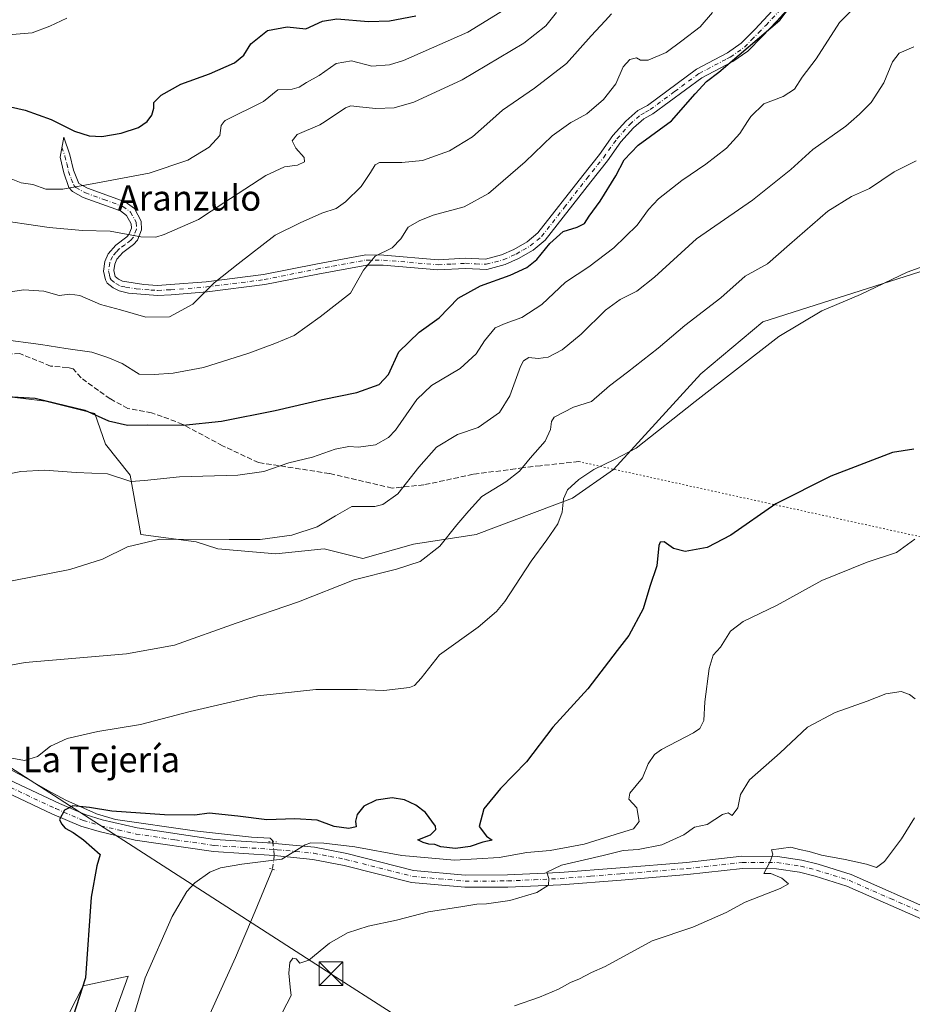
# Model space of a CAD drawing. Units: metres. Extents: x 628129 to 631590, y 4718046 to 4720427.
# Drawn here: x 629942 to 630223, y 4718667 to 4718976 of the extents above; entities that cross this region are included whole.
import ezdxf
from ezdxf.enums import TextEntityAlignment as Align

# ---------------------------------------------------------------- set-up
doc = ezdxf.new("R2010")
doc.units = ezdxf.units.M
doc.header["$MEASUREMENT"] = 0
for name, pattern in [('DGN Style 3', [2.307223458686699, 1.648016756204785, -0.6592067024819142]), ('DGN Style 4', [2.6384748266838614, 1.318413404963828, -0.6592067024819142, 0.001648016756204785, -0.6592067024819142]), ('DGN Style 5', [1.1536117293433497, 0.4944050268614355, -0.6592067024819142])]:
    doc.linetypes.add(name, pattern=pattern)
for name, color, linetype, lineweight in [('Camino Cxs', 7, 'Continuous', 0), ('Camino eje', 30, 'DGN Style 4', 13), ('Corriente artificial lineal oculto', 135, 'DGN Style 4', 13), ('Corriente natural lineal', 142, 'Continuous', 13), ('Corriente natural lineal oculto', 9, 'DGN Style 4', 13), ('Cultivos herbáceos CxS', 92, 'Continuous', 0), ('Curva de nivel maestra', 30, 'Continuous', 30), ('Curva de nivel normal', 30, 'Continuous', 0), ('Matorral CxS', 135, 'Continuous', 0), ('Pista no pavimentada Cxs', 111, 'Continuous', 0), ('Pista no pavimentada eje', 91, 'DGN Style 4', 0), ('Puente lineal', 2, 'DGN Style 5', 0), ('Senda', 7, 'DGN Style 3', 0), ('Senda virtual', 7, 'DGN Style 5', 0), ('Tendido', 6, 'Continuous', 0), ('Texto cartográfico', 7, 'Continuous', 0), ('Torre de tendido puntual', 7, 'Continuous', 0)]:
    doc.layers.add(name, color=color, linetype=linetype, lineweight=lineweight)
doc.styles.add('Style-Arial', font='txt')

# ---------------------------------------------------------------- blocks, each defined once
blk = doc.blocks.new('5TTEND')
at = {"layer": 'Corriente artificial lineal oculto', "color": 7, "linetype": 'Continuous', "lineweight": 0}
for p, q in [((-0.375, 0.3754), (0.375, -0.3746)), ((0.3720000000000001, 0.3784000000000001), (-0.3720000000000001, -0.3776))]:
    blk.add_line(p, q, dxfattribs=at)
at = {"layer": 'Corriente artificial lineal oculto', "color": 7, "linetype": 'Continuous', "lineweight": 0, "flags": 128}
blk.add_lwpolyline([(-0.375, -0.3746), (0.375, -0.3746), (0.375, 0.3754), (-0.375, 0.3754), (-0.3720000000000001, -0.3776)], dxfattribs=at)

msp = doc.modelspace()

# ---------------------------------------------------------------- linework, layer by layer
at = {"layer": 'Camino Cxs', "color": 7, "linetype": 'Continuous', "lineweight": 0}
msp.add_polyline3d([(630185.3400999998, 4718981.4101, 649.8231999999989), (630180.2901, 4718975.710100001, 650.0641999999935), (630175.5800999999, 4718970.920100001, 650.1263999999937), (630171.0900999998, 4718966.340100001, 649.9771999999939), (630166.4200999998, 4718963.0601, 650.0972999999941), (630156.6501000002, 4718957.940099999, 650.6144000000058), (630141.2401000002, 4718946.550100001, 651.1404999999941), (630138.3601000002, 4718944.970100001, 651.324099999998), (630135.1001000004, 4718942.130100001, 651.4903999999951), (630131.1901000004, 4718937.7301, 651.642200000002), (630126.9600999998, 4718931.8101, 651.5292999999947), (630121.6901000004, 4718925.2401, 651.3591000000015), (630107.3901000004, 4718906.890100001, 650.2605999999942), (630103.5401, 4718903.700099999, 650.4875000000029), (630098.9401000004, 4718901.0701, 650.9064000000071), (630094.7100999998, 4718899.170100001, 651.3436999999976), (630088.9501, 4718897.6501, 651.5914000000049), (630082.2301000003, 4718897.970100001, 651.8570000000036), (630073.6101000002, 4718897.5101, 651.9945000000008), (630056.3901000004, 4718898.970100001, 654.4627000000038), (630051.2100999998, 4718899.0101, 655.0691999999982), (630035.7701000003, 4718896.190099999, 656.4814000000042), (630019.1801000005, 4718892.870100001, 657.7321999999986), (630000.9901000002, 4718890.5601, 659.9575999999943), (629989.6300999997, 4718889.6801, 661.2115000000049), (629985.4001000002, 4718889.450099999, 661.2976999999955), (629976.2701000003, 4718890.210100001, 661.1731), (629973.2500999998, 4718890.920100001, 661.1223999999929), (629971.4200999998, 4718891.860099999, 661.1907000000066), (629969.5301000001, 4718893.280099999, 661.3307999999961), (629968.9501, 4718894.390100001, 661.4945000000008), (629968.3501000004, 4718897.140100001, 661.9394999999931), (629968.7801000001, 4718900.1601, 662.6554000000033), (629969.8101000005, 4718902.600099999, 663.2740000000049), (629972.2600999996, 4718905.300100001, 663.9980999999971), (629975.6901000004, 4718907.860099999, 664.8092000000033), (629976.3601000002, 4718908.5801, 665.032600000006), (629977.1401000004, 4718910.590100001, 665.5429000000004), (629977.0900999998, 4718911.9901, 665.8741000000009), (629975.6501000002, 4718914.620100001, 666.6104999999952), (629973.6801000005, 4718916.040100001, 667.0592000000033), (629962.0000999998, 4718920.300100001, 669.0625), (629958.6201, 4718922.130100001, 669.7084999999934), (629957.5000999998, 4718923.390100001, 670.1113999999943), (629955.8400999998, 4718928.0001, 671.2559000000037), (629954.6901000004, 4718932.9301, 672.479600000006), (629955.9001000002, 4718939.290100001, 674.2675000000017), (629957.8000999996, 4718933.6501, 672.906099999993), (629958.9001000002, 4718928.9101, 671.6205999999949), (629960.6300999997, 4718924.670100001, 670.4087000000001), (629963.3101000005, 4718923.220100001, 669.8821000000025), (629975.1901000004, 4718918.880100001, 667.8374999999943), (629978.1001000004, 4718916.780099999, 667.1346000000049), (629980.2500999998, 4718912.860099999, 666.162599999996), (629980.3501000004, 4718910.050100001, 665.543399999995), (629979.1101000002, 4718906.860099999, 664.7979999999952), (629977.8300999999, 4718905.4801, 664.4725000000036), (629974.4101, 4718902.9301, 663.674199999994), (629972.5401, 4718900.860099999, 663.0561000000016), (629971.8800999997, 4718899.300100001, 662.6851000000024), (629971.5900999998, 4718897.2601, 662.2350000000006), (629971.9951, 4718895.4451, 661.9113999999972), (629973.1201, 4718894.5701, 661.8222999999998), (629974.3601000002, 4718893.9301, 661.7853000000032), (629981.0201000003, 4718892.860099999, 661.8917999999976), (629985.3901000004, 4718892.640100001, 661.8022000000057), (629989.4200999998, 4718892.860099999, 661.6646999999939), (630000.6700999998, 4718893.7301, 660.4493999999977), (630018.6700999998, 4718896.020099999, 658.2624000000069), (630035.1700999998, 4718899.3201, 656.8206000000064), (630045.2600999996, 4718901.1601, 656.2811999999976), (630050.9301000005, 4718902.200099999, 655.5875999999989), (630056.5401, 4718902.1601, 654.9358000000066), (630073.6601, 4718900.710100001, 652.3669999999984), (630082.2200999996, 4718901.1601, 652.0532999999997), (630088.6101000002, 4718900.860099999, 651.9573999999993), (630093.6401000004, 4718902.190099999, 651.7893999999942), (630097.4901000002, 4718903.920100001, 651.4190999999992), (630101.7200999996, 4718906.3301, 651.0077000000019), (630105.0900999998, 4718909.120100001, 650.8773999999976), (630119.1901000004, 4718927.220100001, 651.8877000000066), (630124.4200999998, 4718933.7401, 652.0703000000067), (630128.6901000004, 4718939.720100001, 652.2792999999947), (630132.7478999998, 4718944.2851, 652.3410000000003), (630136.5201000003, 4718947.600099999, 652.0892000000022), (630139.5201000003, 4718949.2401, 651.9643999999971), (630154.9501, 4718960.6501, 651.667100000006), (630162.5601000005, 4718964.640100001, 651.4087000000001), (630164.7600999996, 4718965.790100001, 651.3022999999957), (630169.0201000003, 4718968.780099999, 651.1438999999956), (630173.3901000004, 4718973.2301, 651.2967000000062), (630182.9101, 4718983.4801, 650.9214999999967)], dxfattribs=at)
msp.add_polyline3d([(630185.3400999998, 4718981.4101, 649.8231999999989), (630180.2901, 4718975.710100001, 650.0641999999935), (630175.5800999999, 4718970.920100001, 650.1263999999937), (630171.0900999998, 4718966.340100001, 649.9771999999939), (630166.4200999998, 4718963.0601, 650.0972999999941), (630156.6501000002, 4718957.940099999, 650.6144000000058), (630141.2401000002, 4718946.550100001, 651.1404999999941), (630138.3601000002, 4718944.970100001, 651.324099999998), (630135.1001000004, 4718942.130100001, 651.4903999999951), (630131.1901000004, 4718937.7301, 651.642200000002), (630126.9600999998, 4718931.8101, 651.5292999999947), (630121.6901000004, 4718925.2401, 651.3591000000015), (630107.3901000004, 4718906.890100001, 650.2605999999942), (630103.5401, 4718903.700099999, 650.4875000000029), (630098.9401000004, 4718901.0701, 650.9064000000071), (630094.7100999998, 4718899.170100001, 651.3436999999976), (630088.9501, 4718897.6501, 651.5914000000049), (630082.2301000003, 4718897.970100001, 651.8570000000036), (630073.6101000002, 4718897.5101, 651.9945000000008), (630056.3901000004, 4718898.970100001, 654.4627000000038), (630051.2100999998, 4718899.0101, 655.0691999999982), (630035.7701000003, 4718896.190099999, 656.4814000000042), (630019.1801000005, 4718892.870100001, 657.7321999999986), (630000.9901000002, 4718890.5601, 659.9575999999943), (629989.6300999997, 4718889.6801, 661.2115000000049), (629985.4001000002, 4718889.450099999, 661.2976999999955), (629976.2701000003, 4718890.210100001, 661.1731), (629973.2500999998, 4718890.920100001, 661.1223999999929), (629971.4200999998, 4718891.860099999, 661.1907000000066), (629969.5301000001, 4718893.280099999, 661.3307999999961), (629968.9501, 4718894.390100001, 661.4945000000008), (629968.3501000004, 4718897.140100001, 661.9394999999931), (629968.7801000001, 4718900.1601, 662.6554000000033), (629969.8101000005, 4718902.600099999, 663.2740000000049), (629972.2600999996, 4718905.300100001, 663.9980999999971), (629975.6901000004, 4718907.860099999, 664.8092000000033), (629976.3601000002, 4718908.5801, 665.032600000006), (629977.1401000004, 4718910.590100001, 665.5429000000004), (629977.0900999998, 4718911.9901, 665.8741000000009), (629975.6501000002, 4718914.620100001, 666.6104999999952), (629973.6801000005, 4718916.040100001, 667.0592000000033), (629962.0000999998, 4718920.300100001, 669.0625), (629958.6201, 4718922.130100001, 669.7084999999934), (629957.5000999998, 4718923.390100001, 670.1113999999943), (629955.8400999998, 4718928.0001, 671.2559000000037), (629954.6901000004, 4718932.9301, 672.479600000006), (629955.9001000002, 4718939.290100001, 674.2675000000017), (629957.8000999996, 4718933.6501, 672.906099999993), (629958.9001000002, 4718928.9101, 671.6205999999949), (629960.6300999997, 4718924.670100001, 670.4087000000001), (629963.3101000005, 4718923.220100001, 669.8821000000025), (629975.1901000004, 4718918.880100001, 667.8374999999943), (629978.1001000004, 4718916.780099999, 667.1346000000049), (629980.2500999998, 4718912.860099999, 666.162599999996), (629980.3501000004, 4718910.050100001, 665.543399999995), (629979.1101000002, 4718906.860099999, 664.7979999999952), (629977.8300999999, 4718905.4801, 664.4725000000036), (629974.4101, 4718902.9301, 663.674199999994), (629972.5401, 4718900.860099999, 663.0561000000016), (629971.8800999997, 4718899.300100001, 662.6851000000024), (629971.5900999998, 4718897.2601, 662.2350000000006), (629971.9951, 4718895.4451, 661.9113999999972), (629973.1201, 4718894.5701, 661.8222999999998), (629974.3601000002, 4718893.9301, 661.7853000000032), (629981.0201000003, 4718892.860099999, 661.8917999999976), (629985.3901000004, 4718892.640100001, 661.8022000000057), (629989.4200999998, 4718892.860099999, 661.6646999999939), (630000.6700999998, 4718893.7301, 660.4493999999977), (630018.6700999998, 4718896.020099999, 658.2624000000069), (630035.1700999998, 4718899.3201, 656.8206000000064), (630045.2600999996, 4718901.1601, 656.2811999999976), (630050.9301000005, 4718902.200099999, 655.5875999999989), (630056.5401, 4718902.1601, 654.9358000000066), (630073.6601, 4718900.710100001, 652.3669999999984), (630082.2200999996, 4718901.1601, 652.0532999999997), (630088.6101000002, 4718900.860099999, 651.9573999999993), (630093.6401000004, 4718902.190099999, 651.7893999999942), (630097.4901000002, 4718903.920100001, 651.4190999999992), (630101.7200999996, 4718906.3301, 651.0077000000019), (630105.0900999998, 4718909.120100001, 650.8773999999976), (630119.1901000004, 4718927.220100001, 651.8877000000066), (630124.4200999998, 4718933.7401, 652.0703000000067), (630128.6901000004, 4718939.720100001, 652.2792999999947), (630132.7478999998, 4718944.2851, 652.3410000000003), (630136.5201000003, 4718947.600099999, 652.0892000000022), (630139.5201000003, 4718949.2401, 651.9643999999971), (630154.9501, 4718960.6501, 651.667100000006), (630162.5601000005, 4718964.640100001, 651.4087000000001), (630164.7600999996, 4718965.790100001, 651.3022999999957), (630169.0201000003, 4718968.780099999, 651.1438999999956), (630173.3901000004, 4718973.2301, 651.2967000000062), (630182.9101, 4718983.4801, 650.9214999999967)], dxfattribs=at)
at = {"layer": 'Camino eje', "color": 30, "linetype": 'DGN Style 4', "lineweight": 13}
msp.add_polyline3d([(629955.2950999998, 4718936.110099999, 673.3579999999929), (629956.2451, 4718933.290100001, 672.6886999999988), (629956.7950999998, 4718930.920100001, 672.0835999999981), (629957.3701, 4718928.4551, 671.4382999999943), (629958.2001, 4718926.1501, 670.8347000000067), (629959.0651000004, 4718924.030099999, 670.2467999999935), (629959.6250999998, 4718923.4001, 670.0543000000034), (629962.6551000001, 4718921.7601, 669.4658999999956), (629968.4951, 4718919.630100001, 668.601999999999), (629974.4351000005, 4718917.460100001, 667.4097000000038), (629976.8750999998, 4718915.700099999, 666.8537000000069), (629978.6700999998, 4718912.425100001, 666.0007000000041), (629978.7451, 4718910.3201, 665.5347999999941), (629977.7351000002, 4718907.720100001, 664.902700000006), (629976.9275000002, 4718906.850099999, 664.6753999999928), (629975.0500999996, 4718905.395099999, 664.2397999999957), (629973.3350999998, 4718904.1151, 663.8218999999954), (629972.4001000002, 4718903.0801, 663.5127999999969), (629971.1750999996, 4718901.7301, 663.1555999999982), (629970.3300999999, 4718899.7301, 662.6656999999977), (629969.9700999996, 4718897.200099999, 662.0866999999998), (629970.2701000003, 4718895.825099999, 661.8542000000016), (629970.4725000003, 4718894.917500001, 661.6983999999939), (629970.7751000002, 4718894.340100001, 661.6101999999955), (629972.2701000003, 4718893.215100001, 661.4888000000064), (629973.8051000005, 4718892.425100001, 661.4348999999929), (629975.3151000004, 4718892.0701, 661.4697000000015), (629978.6451000003, 4718891.5351, 661.548299999995), (629983.2100999998, 4718891.155099999, 661.5984999999928), (629985.3951000003, 4718891.045100001, 661.5463000000018), (629989.5251000002, 4718891.270099999, 661.4266999999963), (630000.8300999999, 4718892.145099999, 660.1389000000054), (630018.9250999996, 4718894.4451, 657.9946999999956), (630035.4700999996, 4718897.755100001, 656.5580999999949), (630040.5151000004, 4718898.675100001, 656.4012999999978), (630051.0701000001, 4718900.6051, 655.3285000000033), (630056.4650999998, 4718900.565099999, 654.6992000000029), (630073.6350999996, 4718899.110099999, 652.181500000006), (630077.9451000001, 4718899.340100001, 652.053899999999), (630082.2251000004, 4718899.565099999, 651.9551999999967), (630085.4200999998, 4718899.415100001, 651.8815000000031), (630088.7801000001, 4718899.255100001, 651.7743999999948), (630094.1750999996, 4718900.6801, 651.561400000006), (630098.2150999998, 4718902.495100001, 651.1494999999995), (630100.3300999999, 4718903.700099999, 650.9737000000023), (630102.6300999997, 4718905.015100001, 650.7467999999935), (630106.2401000002, 4718908.005100001, 650.5590999999986), (630113.3901000004, 4718917.1801, 651.1236999999965), (630120.4401000004, 4718926.2301, 651.6144999999962), (630125.6901000004, 4718932.7751, 651.7940999999992), (630129.9401000004, 4718938.725099999, 651.9563000000053), (630133.9751000004, 4718943.265100001, 651.9109999999928), (630137.4401000004, 4718946.2851, 651.6684999999999), (630138.9401000004, 4718947.1051, 651.5679999999993), (630140.3800999997, 4718947.895099999, 651.4985000000015), (630148.0850999998, 4718953.590100001, 651.2599999999948), (630155.8000999996, 4718959.295100001, 651.1343000000053), (630164.4901000002, 4718963.850099999, 650.7237000000023), (630165.5900999998, 4718964.425100001, 650.6779999999999), (630170.0551000005, 4718967.5601, 650.5151000000042), (630172.3000999996, 4718969.850099999, 650.6468000000023), (630174.4851000002, 4718972.075099999, 650.7069000000047), (630176.8400999998, 4718974.470100001, 650.6986000000034), (630181.6001000004, 4718979.595100001, 650.5332999999955)], dxfattribs=at)
at = {"layer": 'Corriente natural lineal', "color": 142, "linetype": 'Continuous', "lineweight": 13}
for points in [[(629812.7685000002, 4718819.826300001, 639.2924000000058), (629813.0401, 4718820.270099999, 639.3724999999977), (629818.9001000002, 4718814.7601, 638.9612000000052), (629829.2401000002, 4718804.350099999, 638.6664000000019), (629842.4600999998, 4718792.4101, 637.974000000002), (629854.0000999998, 4718780.4101, 636.0337000000001), (629866.4600999998, 4718769.380100001, 635.5148000000045), (629873.2001, 4718764.620100001, 635.0296999999991), (629880.3701, 4718760.5101, 634.2247000000061), (629888.4801000003, 4718757.790100001, 633.1870000000055), (629894.0900999998, 4718756.670100001, 633.0121000000072), (629910.0701000001, 4718750.960100001, 632.3512999999948), (629921.4200999998, 4718747.450099999, 631.0769), (629935.1700999998, 4718742.220100001, 629.170299999998), (629942.5000999998, 4718738.590100001, 627.8647000000057), (629950.9001000002, 4718733.720100001, 626.8614999999991), (629956.5100999996, 4718730.7301, 626.4327000000048), (629966.1801000005, 4718726.450099999, 625.511799999993), (629972.1700999998, 4718724.630100001, 624.9646999999968), (629997.0401, 4718721.100099999, 623.5191999999952), (630014.8901000004, 4718719.110099999, 622.2201999999961), (630020.8101000005, 4718718.8201, 622.0544999999984), (630021.6001000004, 4718717.9801, 621.4291999999987), (630021.6401000004, 4718717.610099999, 621.1456000000035)], [(630021.5154999997, 4718708.999500001, 619.343599999993), (630016.0801999997, 4718695.7708, 617.4661000000051), (630009.9286000002, 4718681.218699999, 617.3708999999944), (629997.2947000006, 4718653.4374, 617.048299999995)]]:
    msp.add_polyline3d(points, dxfattribs=at)
at = {"layer": 'Corriente natural lineal oculto', "color": 9, "linetype": 'DGN Style 4', "lineweight": 13}
msp.add_polyline3d([(630021.6401000004, 4718717.610099999, 621.1456000000035), (630021.6412000004, 4718717.600099999, 621.1379000000015), (630022.1001000004, 4718713.280099999, 620.3567000000039), (630021.5154999997, 4718708.999500001, 619.343599999993)], dxfattribs=at)
at = {"layer": 'Cultivos herbáceos CxS', "color": 92, "linetype": 'Continuous', "lineweight": 0}
for points in [[(629921.9243000001, 4718859.5733, 650.7697999999946), (629950.1628999999, 4718856.249100001, 650.3231999999989), (629965.6662, 4718852.3727, 650.963499999998), (629969.0406999999, 4718842.654300001, 647.6239999999962), (629976.7392999995, 4718832.9845, 646.2793999999994), (629980.0887000002, 4718814.2893, 640.8978999999963), (629997.5508000003, 4718812.011499999, 640.1662000000069), (630004.3837000001, 4718809.733899999, 639.6809999999969), (630022.6051000003, 4718808.215299999, 639.1401000000042), (630037.7898000004, 4718809.733700001, 638.5038000000059), (630049.9373000005, 4718806.696900001, 636.5432000000001), (630065.8810999999, 4718811.2521, 636.5304000000033), (630085.6211000001, 4718814.288899999, 633.8558000000048), (630115.9902999997, 4718825.677100001, 629.9992000000057), (630128.807, 4718834.723999999, 629.825800000006), (630128.8444999997, 4718834.718900001, 629.8199000000022), (630156.2803999997, 4718864.7926, 632.0688999999984), (630175.8596000001, 4718881.196799999, 632.0945000000065), (630232.4806000004, 4718899.1885, 630.2078000000038)], [(630232.4806000004, 4718899.1885, 630.2078000000038), (630175.8596000001, 4718881.196799999, 632.0945000000065), (630156.2803999997, 4718864.7926, 632.0688999999984), (630128.8444999997, 4718834.718900001, 629.8199000000022), (630128.807, 4718834.723999999, 629.825800000006), (630115.9902999997, 4718825.677100001, 629.9992000000057), (630085.6211000001, 4718814.288899999, 633.8558000000048), (630065.8810999999, 4718811.2521, 636.5304000000033), (630049.9373000005, 4718806.696900001, 636.5432000000001), (630037.7898000004, 4718809.733700001, 638.5038000000059), (630022.6051000003, 4718808.215299999, 639.1401000000042), (630004.3837000001, 4718809.733899999, 639.6809999999969), (629997.5508000003, 4718812.011499999, 640.1662000000069), (629980.0887000002, 4718814.2893, 640.8978999999963), (629976.7392999995, 4718832.9845, 646.2793999999994), (629969.0406999999, 4718842.654300001, 647.6239999999962), (629965.6662, 4718852.3727, 650.963499999998), (629950.1628999999, 4718856.249100001, 650.3231999999989), (629921.9243000001, 4718859.5733, 650.7697999999946)], [(629965.6623000001, 4718646.3137, 622.5886000000028), (629976.1359999999, 4718675.3759, 622.2391999999963), (629961.9757000003, 4718672.3411, 625.1839000000036), (629950.8504999997, 4718650.5875, 627.3335999999981)], [(629950.8504999997, 4718650.5875, 627.3335999999981), (629961.9757000003, 4718672.3411, 625.1839000000036), (629976.1359999999, 4718675.3759, 622.2391999999963), (629965.6623000001, 4718646.3137, 622.5886000000028)]]:
    msp.add_polyline3d(points, dxfattribs=at)
at = {"layer": 'Curva de nivel maestra', "color": 30, "linetype": 'Continuous', "lineweight": 30, "flags": 128}
for points, elevation in [([(629930.6200000001, 4718858.0701), (629946.8399999999, 4718857.190099999), (629962.5300000003, 4718853.340100001), (629969.9400000004, 4718850.0801), (629975.8899999997, 4718848.700099999), (629982.2800000003, 4718848.8101), (629993.4299999997, 4718848.700099999), (630005.4800000006, 4718849.9101), (630022.4199999999, 4718853.280099999), (630037.2599999999, 4718856.700099999), (630048.0700000003, 4718858.950099999), (630055.0599999997, 4718861.4101), (630058.04, 4718864.5601), (630061.3499999996, 4718871.690099999), (630067.7100000001, 4718877.870100001), (630073.9400000004, 4718882.4001), (630079.9800000006, 4718888.620100001), (630087.0300000003, 4718892.470100001), (630096.3300000001, 4718895.840100001), (630101.5999999996, 4718898.290100001), (630104.75, 4718900.800100001), (630108.8200000003, 4718905.7501), (630113.04, 4718909.550100001), (630117.4199999999, 4718910.950099999), (630119.7400000002, 4718912.120100001), (630121.1900000004, 4718914.390100001), (630124.6799999997, 4718919.0801), (630129.5999999996, 4718927.0801), (630132.1699999999, 4718932.0801), (630136.6600000003, 4718936.7501), (630147.0700000003, 4718944.4101), (630154.5499999998, 4718952.850099999), (630158.0899999999, 4718956.7401), (630162.0099999999, 4718959.720100001), (630181.1399999997, 4718976.0801), (630191.8600000005, 4718990.200099999)], 650.0000000000001), ([(629935.75, 4718949.550100001), (629943.7300000006, 4718947.700099999), (629951.9000000004, 4718944.800100001), (629959.2699999996, 4718941.1501), (629963.8099999997, 4718939.620100001), (629967.7999999998, 4718939.5001), (629973.9600000001, 4718940.4901), (629979.3600000005, 4718942.3301), (629982.0800000001, 4718944.130100001), (629983.54, 4718946.1601), (629984.1799999997, 4718948.4101), (629984.1799999997, 4718950.1601), (629986.4600000001, 4718952.4101), (629992.6699999999, 4718955.890100001), (630001.7699999996, 4718959.140100001), (630009.6200000001, 4718962.5701), (630012.5, 4718965.0001), (630014.7100000001, 4718968.550100001), (630019.9900000002, 4718972.800100001), (630026.1500000004, 4718973.9001), (630031.9900000002, 4718973.280099999), (630037.2699999996, 4718975.700099999), (630041.8200000003, 4718976.4901), (630051.7100000001, 4718975.640100001), (630058.3099999997, 4718975.790100001), (630066.6200000001, 4718977.420100001)], 675), ([(630223.3499999996, 4718841.1601), (630216.6100000005, 4718840.110099999), (630197.2699999996, 4718832.6501), (630179.9400000004, 4718823.940099999), (630165.7699999996, 4718814.110099999), (630158.3200000003, 4718810.210100001), (630151.3700000001, 4718808.9301), (630147.7599999999, 4718809.880100001), (630144.75, 4718811.9901), (630143.4800000006, 4718811.850099999), (630143.1299999999, 4718810.8301), (630142.4400000004, 4718804.450099999), (630140.2999999998, 4718797.940099999), (630138.2100000001, 4718790.880100001), (630133.6699999999, 4718782.520099999), (630130.0532999998, 4718777.800100001), (630120.8200000003, 4718765.7501), (630109.75, 4718753.700099999), (630101.5099999999, 4718742.7501), (630093.3399999999, 4718734.4101), (630088.0199999996, 4718728.050100001), (630086.5599999997, 4718722.460100001), (630088.9100000003, 4718719.370100001), (630090.7100000001, 4718718.120100001), (630087.7000000002, 4718717.4801), (630083.7599999999, 4718716.1801), (630079.1200000001, 4718715.5801), (630074.5599999997, 4718716.030099999), (630072.6100000005, 4718716.7501), (630070.7400000002, 4718716.880100001), (630068.9400000004, 4718717.460100001), (630067.3099999997, 4718718.2601), (630071.2199999997, 4718719.860099999), (630072.9199999999, 4718721.460100001), (630072.8300000001, 4718722.5801), (630069.6600000003, 4718726.800100001), (630066.6600000003, 4718729.140100001), (630063.0700000003, 4718730.880100001), (630059.1699999999, 4718731.450099999), (630054.2000000002, 4718730.720100001), (630050.2699999996, 4718728.850099999), (630048.1900000004, 4718726.2401), (630047.6900000004, 4718724.0801), (630047.8399999999, 4718722.350099999), (630045.5300000003, 4718721.840100001), (630040.9800000006, 4718722.470100001), (630035.6200000001, 4718724.4001), (630028.5999999996, 4718724.860099999), (630019.7199999997, 4718724.5101), (630010.6100000005, 4718725.700099999), (630001.5899999999, 4718726.6501), (629997.1200000001, 4718726.030099999), (629987.5700000003, 4718726.090100001), (629971.0199999996, 4718727.280099999), (629963.9100000003, 4718728.450099999), (629958.7199999997, 4718728.9301), (629956.0800000001, 4718727.610099999), (629954.5199999996, 4718724.630100001), (629955.1299999999, 4718723.2401), (629956.2800000003, 4718721.960100001), (629958.8099999997, 4718720.590100001), (629962.0999999996, 4718718.2401), (629967.3200000003, 4718713.6601), (629966.3200000003, 4718710.100099999), (629964.5300000003, 4718700.220100001), (629962.7199999997, 4718674.860099999), (629957.8600000005, 4718659.9001)], 625)]:
    msp.add_lwpolyline(points, dxfattribs=dict(at, elevation=elevation))
at = {"layer": 'Curva de nivel normal', "color": 30, "linetype": 'Continuous', "lineweight": 0, "flags": 128}
for points, elevation in [([(630208.1799999997, 4718983.700099999), (630199.9600000001, 4718975.350099999), (630192.6500000004, 4718963.920100001), (630188.2199999997, 4718958.090100001), (630185.7599999999, 4718954.380100001), (630182.2000000002, 4718952.0701), (630176.1699999999, 4718949.7501), (630172.04, 4718945.7501), (630171.0103000002, 4718944.17), (630168.5599999997, 4718940.4101), (630164.4199999999, 4718935.8201), (630157.8799999999, 4718930.710100001), (630150.3300000001, 4718925.6501), (630143.04, 4718919.860099999), (630139.8200000003, 4718916.4801), (630136.2699999996, 4718911.5601), (630128.9600000001, 4718904.4101), (630121.1299999999, 4718898.4801), (630113.7800000003, 4718893.620100001), (630106.2699999996, 4718886.610099999), (630099.9800000006, 4718882.5601), (630094.7300000006, 4718880.600099999), (630091.5599999997, 4718879.2601), (630088.25, 4718875.1601), (630085.6100000005, 4718871.050100001), (630080.6100000005, 4718866.4901), (630071.6100000005, 4718861.110099999), (630066.9400000004, 4718856.720100001), (630060.2699999996, 4718847.120100001), (630058.04, 4718844.8301), (630053.9400000004, 4718842.4901), (630048.6100000005, 4718841.7401), (630045.6100000005, 4718841.9301), (630041.2699999996, 4718841.0801), (630034.1399999997, 4718838.620100001), (630026.7300000006, 4718836.8101), (630018.7999999998, 4718834.050100001), (630010.6100000005, 4718832.960100001), (629992.2699999996, 4718832.380100001), (629981.2699999996, 4718831.2401), (629976.9199999999, 4718830.9301), (629969.5999999996, 4718833.340100001), (629959.7400000002, 4718833.780099999), (629949.79, 4718834.5601), (629942.4000000004, 4718834.050100001), (629930.6100000005, 4718831.840100001)], 645), ([(629938.7699999996, 4718926.3201), (629942.4699999997, 4718924.9001), (629946.0999999996, 4718924.3201), (629950.2199999997, 4718922.850099999), (629955.54, 4718922.9001), (629967.5999999996, 4718925.130100001), (629982.7300000006, 4718927.870100001), (629994.9000000004, 4718932.040100001), (630001.5899999999, 4718936.0601), (630005, 4718939.800100001), (630005.3499999996, 4718942.920100001), (630006.3770000003, 4718944.17), (630006.6399999997, 4718944.4901), (630018.7100000001, 4718950.5001), (630023.2100000001, 4718954.0801), (630027.7699999996, 4718954.380100001), (630029.9400000004, 4718955.0001), (630032.2699999996, 4718956.450099999), (630036.2699999996, 4718958.630100001), (630041.6100000005, 4718962.4001), (630046.4100000003, 4718963.2301), (630052.8300000001, 4718961.5601), (630058.3899999997, 4718962.0001), (630062.7599999999, 4718963.370100001), (630082.9900000002, 4718972.280099999), (630099.9500000002, 4718982.790100001)], 670), ([(629888.7400000002, 4718978.220100001), (629896.0599999997, 4718975.530099999), (629902.7800000003, 4718970.2601), (629907.2000000002, 4718967.870100001), (629910.5199999996, 4718967.450099999), (629915.4800000006, 4718967.8101), (629920.2599999999, 4718968.020099999), (629927.1900000004, 4718969.880100001), (629932.6100000005, 4718971.9301), (629939.6100000005, 4718971.520099999), (629945.9100000003, 4718972.0801), (629951.4699999997, 4718974.120100001), (629956.8600000005, 4718976.700099999)], 680), ([(629932.6200000001, 4718913.520099999), (629951.29, 4718910.800100001), (629961.7699999996, 4718909.940099999), (629970.4500000002, 4718909.700099999), (629980.1500000004, 4718907.9001), (629984.7999999998, 4718907.8201), (629987.4900000002, 4718908.5801), (629998.2699999996, 4718913.360099999), (630006.2699999996, 4718918.620100001), (630019.4600000001, 4718927.170100001), (630025.3499999996, 4718929.9101), (630029.4600000001, 4718930.4101), (630031.6600000003, 4718931.460100001), (630031.5599999997, 4718932.880100001), (630028.8700000001, 4718935.800100001), (630027.7100000001, 4718938.0801), (630029.2699999996, 4718940.0801), (630036.4900000002, 4718943.0801), (630038.1026999997, 4718944.17), (630044.5099999999, 4718948.5001), (630046.2300000006, 4718949.120100001), (630048.8799999999, 4718948.7601), (630054.0800000001, 4718948.2501), (630059.8300000001, 4718948.5001), (630066, 4718950.200099999), (630081.2699999996, 4718957.270099999), (630100.6100000005, 4718968.840100001), (630107.5899999999, 4718974.2601), (630110.8600000005, 4718978.460100001)], 665), ([(630160, 4718978.4101), (630156.1500000004, 4718973.960100001), (630150.4000000004, 4718969.540100001), (630145.4199999999, 4718965.840100001), (630139.7599999999, 4718963.5001), (630137.3700000001, 4718963.5101), (630136.0800000001, 4718964.200099999), (630133.9900000002, 4718963.720100001), (630131.8899999997, 4718961.340100001), (630129.5999999996, 4718956.0601), (630125.6799999997, 4718951.050100001), (630120.4800000006, 4718946.5801), (630116.0339000003, 4718944.17), (630115.3700000001, 4718943.8101), (630109.5599999997, 4718939.670100001), (630101.0599999997, 4718931.440099999), (630089.5099999999, 4718921.5001), (630081.8499999996, 4718917.290100001), (630072.0800000001, 4718914.690099999), (630067.6699999999, 4718912.890100001), (630064.2699999996, 4718910.890100001), (630061.9400000004, 4718907.2601), (630059.1799999997, 4718904.420100001), (630053.8899999997, 4718901.800100001), (630050.1699999999, 4718897.4101), (630046.1399999997, 4718890.1601), (630036.5700000003, 4718882.720100001), (630028.3600000005, 4718876.840100001), (630022.2699999996, 4718874.340100001), (630014.0800000001, 4718871.2601), (629999.8499999996, 4718866.8101), (629990.3300000001, 4718865.020099999), (629984.2699999996, 4718864.5601), (629979.6100000005, 4718864.6601), (629974.2199999997, 4718868.0601), (629969.7000000002, 4718869.940099999), (629964.6900000004, 4718871.590100001), (629956.5599999997, 4718872.7401), (629948.6100000005, 4718874.0601), (629935.9400000004, 4718875.710100001)], 655), ([(629936.1799999997, 4718890.1501), (629943.25, 4718891.200099999), (629949.6399999997, 4718890.8301), (629954.4299999997, 4718889.4101), (629957.7300000006, 4718889.880100001), (629960.9299999997, 4718889.4301), (629967.4400000004, 4718886.5801), (629973.7599999999, 4718884.9001), (629981.6799999997, 4718882.620100001), (629989.1699999999, 4718882.7501), (629996.4400000004, 4718886.7501), (630003.1399999997, 4718893.4101), (630010.7400000002, 4718899.4101), (630022.4199999999, 4718908.390100001), (630030.2100000001, 4718912.280099999), (630037.1100000005, 4718915.350099999), (630041.54, 4718916.860099999), (630044.5099999999, 4718918.870100001), (630049.4100000003, 4718923.7501), (630052.3799999999, 4718928.090100001), (630053.8499999996, 4718930.520099999), (630055.2000000002, 4718931.270099999), (630062.2300000006, 4718931.2401), (630068.7599999999, 4718931.870100001), (630077.2400000002, 4718934.9301), (630084.4900000002, 4718939.3101), (630089.9205999998, 4718944.17), (630093.9100000003, 4718947.7401), (630104.0199999996, 4718954.640100001), (630114.0099999999, 4718962.450099999), (630121.8099999997, 4718971.0801), (630126.2699999996, 4718975.780099999), (630128.25, 4718978.0601)], 660), ([(630223.4000000004, 4718967.700099999), (630218.7699999996, 4718965.6601), (630216.6100000005, 4718962.970100001), (630213.8799999999, 4718956.340100001), (630209.9699999997, 4718950.190099999), (630206.2699999996, 4718946.5101), (630203.5893999999, 4718944.17), (630201.9400000004, 4718942.7301), (630191.6100000005, 4718935.360099999), (630184.6100000005, 4718929.090100001), (630172.6100000005, 4718919.4001), (630154.9400000004, 4718907.270099999), (630141.7300000006, 4718895.220100001), (630136.1900000004, 4718890.770099999), (630130.9699999997, 4718888.210100001), (630126.3499999996, 4718884.800100001), (630118.6299999999, 4718877.280099999), (630112.6900000004, 4718872.4001), (630108.2699999996, 4718870.0601), (630105.1699999999, 4718869.620100001), (630102.1600000003, 4718869.970100001), (630100.5199999996, 4718868.920100001), (630099.6100000005, 4718867.170100001), (630096.2699999996, 4718857.920100001), (630092.9400000004, 4718852.620100001), (630086.2699999996, 4718847.970100001), (630079.75, 4718845.7601), (630073.1799999997, 4718841.800100001), (630067.5999999996, 4718835.470100001), (630061.0099999999, 4718827.0801), (630056.2599999999, 4718823.710100001), (630053.79, 4718823.040100001), (630046.54, 4718823.0801), (630041.3300000001, 4718820.1601), (630035.6299999999, 4718816.7301), (630027.5999999996, 4718814.0601), (630017.6200000001, 4718812.700099999), (630007.9400000004, 4718812.670100001), (629986.1100000005, 4718812.8301), (629975.9000000004, 4718810.4101), (629968.0499999998, 4718806.4901), (629957.7199999997, 4718803.2301), (629934.1399999997, 4718798.610099999)], 640), ([(629928.1500000004, 4718771.170100001), (629943.7599999999, 4718774.050100001), (629975.5599999997, 4718776.780099999), (629990.7199999997, 4718779.520099999), (630010.0700000003, 4718786.360099999), (630029.7199999997, 4718793.120100001), (630047.2699999996, 4718800.050100001), (630060.6100000005, 4718803.4001), (630067.9900000002, 4718805.840100001), (630074.1500000004, 4718810.630100001), (630079.5700000003, 4718817.3201), (630083.3099999997, 4718821.7301), (630087.4000000004, 4718826.190099999), (630094.9199999999, 4718830.860099999), (630099.2999999998, 4718834.2501), (630102.5800000001, 4718838.3101), (630107.3600000005, 4718843.600099999), (630109.0599999997, 4718847.270099999), (630109.3200000003, 4718849.840100001), (630110.1500000004, 4718851.220100001), (630116.2699999996, 4718854.360099999), (630121.9400000004, 4718856.100099999), (630127.6100000005, 4718861.0701), (630133.2699999996, 4718865.3201), (630142.9400000004, 4718872.920100001), (630151.2699999996, 4718880.0601), (630162.6100000005, 4718888.700099999), (630170.2699999996, 4718895.5701), (630177.3399999999, 4718899.4301), (630184.2100000001, 4718905.5001), (630196.3399999999, 4718915.940099999), (630203.7199999997, 4718920.590100001), (630209.4100000003, 4718923.090100001), (630217.1600000003, 4718928.3201), (630224.1399999997, 4718931.8201)], 635), ([(629935.4000000004, 4718744.6801), (629943.5499999998, 4718743.170100001), (629947.5499999998, 4718744.5101), (629951.6600000003, 4718747.7301), (629956.9000000004, 4718750.0801), (629966.6200000001, 4718752.3201), (629980, 4718754.5701), (629995.6200000001, 4718758.620100001), (630016.9400000004, 4718763.550100001), (630035.2000000002, 4718765.5101), (630048.3300000001, 4718765.550100001), (630056.54, 4718765.190099999), (630064.6200000001, 4718766.1801), (630066.2599999999, 4718766.790100001), (630068.3700000001, 4718769.0701), (630074.0999999996, 4718776.390100001), (630086.3099999997, 4718785.1801), (630092.0800000001, 4718790.040100001), (630094.6100000005, 4718793.1801), (630102.9400000004, 4718805.920100001), (630107.9100000003, 4718812.590100001), (630111.3099999997, 4718817.600099999), (630112.6500000004, 4718821.3101), (630113.1200000001, 4718825.540100001), (630114.3899999997, 4718828.290100001), (630117.9199999999, 4718831.610099999), (630122.6100000005, 4718834.7401), (630129.1600000003, 4718837.880100001), (630135.9400000004, 4718841.420100001), (630154.5, 4718856.110099999), (630180.9000000004, 4718876.5701), (630194.4299999997, 4718884.670100001), (630206.6100000005, 4718889.800100001), (630221.2699999996, 4718896.7601), (630232.54, 4718900.860099999)], 630), ([(629977.7599999999, 4718662.5801), (629981.4699999997, 4718674.880100001), (629989.9900000002, 4718694.190099999), (629994.5999999996, 4718702.0101), (629997.1200000001, 4718704.700099999), (630001.8300000001, 4718708.0801), (630005.1699999999, 4718709.440099999), (630011.9400000004, 4718710.5801), (630024.4400000004, 4718712.220100001), (630031.79, 4718716.720100001), (630033.6100000005, 4718717.360099999), (630037.7199999997, 4718717.200099999), (630047.4400000004, 4718716.0601), (630062.2400000002, 4718713.3101), (630078.8200000003, 4718711.850099999), (630092.8300000001, 4718712.6601), (630101.6100000005, 4718714.220100001), (630108.9400000004, 4718714.9001), (630119.6399999997, 4718716.860099999), (630129.3899999997, 4718719.890100001), (630135.1799999997, 4718721.7301), (630136.9199999999, 4718723.9901), (630136.1600000003, 4718728.300100001), (630133.7199999997, 4718731.020099999), (630134, 4718732.950099999), (630137.9400000004, 4718737.7501), (630139.7599999999, 4718742.140100001), (630141.7000000002, 4718745.0801), (630143.9000000004, 4718746.710100001), (630154.0199999996, 4718751.890100001), (630155.9699999997, 4718753.300100001), (630157.2400000002, 4718755.8101), (630157.6399999997, 4718761.670100001), (630158.9000000004, 4718772.130100001), (630160.1900000004, 4718776.290100001), (630162.5599999997, 4718778.9001), (630165.6799999997, 4718783.860099999), (630169.6100000005, 4718786.9301), (630180.2999999998, 4718792.110099999), (630194.3700000001, 4718799.790100001), (630208.7199999997, 4718805.620100001), (630217.9500000002, 4718808.590100001), (630223.6900000004, 4718812.8201)], 619.9999999999999), ([(630223.7999999998, 4718762.640100001), (630221.9400000004, 4718763.9801), (630219.3399999999, 4718764.9001), (630214.5300000003, 4718764.200099999), (630208.6699999999, 4718761.9001), (630198.6100000005, 4718758.3201), (630189.9400000004, 4718753.640100001), (630181.2599999999, 4718745.6601), (630171.6699999999, 4718737.1501), (630168.7599999999, 4718732.520099999), (630167.9699999997, 4718728.370100001), (630166.1699999999, 4718725.950099999), (630164.9299999997, 4718726.7301), (630163.1200000001, 4718726.190099999), (630158.3499999996, 4718723.100099999), (630154.29, 4718722.280099999), (630150.9699999997, 4718719.800100001), (630144.0499999998, 4718716.6501), (630136.6299999999, 4718715.2601), (630131.9400000004, 4718714.850099999), (630125.6100000005, 4718713.3101), (630112.4600000001, 4718710.340100001), (630107.8300000001, 4718708.0801), (630108.4500000002, 4718706.0801), (630108.3899999997, 4718704.030099999), (630104.7699999996, 4718701.670100001), (630096.25, 4718699.220100001), (630088.8399999999, 4718698.140100001), (630085.7999999998, 4718698.030099999), (630081.4800000006, 4718697.280099999), (630070.5999999996, 4718695.600099999), (630060.5700000003, 4718693.0001), (630051.6699999999, 4718691.140100001), (630045.1799999997, 4718689.0601), (630039.4500000002, 4718685.7401), (630032.9400000004, 4718680.4301), (630030.1200000001, 4718679.4801), (630028.9900000002, 4718680.8201), (630027.9500000002, 4718681.020099999), (630027.04, 4718679.710100001), (630026.7000000002, 4718676.340100001), (630027.0800000001, 4718671.870100001), (630027.3799999999, 4718669.2501), (630024.6900000004, 4718664.0801)], 615), ([(630223.6100000005, 4718725.200099999), (630219.5, 4718718.550100001), (630214.1600000003, 4718711.4001), (630211.5700000003, 4718709.540100001), (630208.5, 4718710.640100001), (630201.7199999997, 4718712.020099999), (630194.2699999996, 4718713.4101), (630190.4000000004, 4718714.540100001), (630187.3799999999, 4718715.200099999), (630184.6900000004, 4718715.9901), (630178.6100000005, 4718715.130100001), (630179, 4718713.7501), (630178.2599999999, 4718711.6601), (630176.1200000001, 4718707.700099999), (630178.3200000003, 4718707.690099999), (630181.8399999999, 4718706.2501), (630183.9100000003, 4718704.4101), (630181.3399999999, 4718702.9001), (630170.2699999996, 4718698.690099999), (630164.3300000001, 4718695.4101), (630153.8300000001, 4718690.7401), (630141, 4718686.4801), (630126.2699999996, 4718678.4001), (630121.9400000004, 4718676.5701), (630118.2000000002, 4718674.550100001), (630115.3300000001, 4718673.370100001), (630111.54, 4718671.3101), (630105.54, 4718668.7401), (630097.6799999997, 4718666.100099999)], 610)]:
    msp.add_lwpolyline(points, dxfattribs=dict(at, elevation=elevation))
at = {"layer": 'Matorral CxS', "color": 135, "linetype": 'Continuous', "lineweight": 0}
for points in [[(630232.4806000004, 4718899.1885, 630.2078000000038), (630175.8596000001, 4718881.196799999, 632.0945000000065), (630156.2803999997, 4718864.7926, 632.0688999999984), (630128.8444999997, 4718834.718900001, 629.8199000000022), (630128.807, 4718834.723999999, 629.825800000006), (630115.9902999997, 4718825.677100001, 629.9992000000057), (630085.6211000001, 4718814.288899999, 633.8558000000048), (630065.8810999999, 4718811.2521, 636.5304000000033), (630049.9373000005, 4718806.696900001, 636.5432000000001), (630037.7898000004, 4718809.733700001, 638.5038000000059), (630022.6051000003, 4718808.215299999, 639.1401000000042), (630004.3837000001, 4718809.733899999, 639.6809999999969), (629997.5508000003, 4718812.011499999, 640.1662000000069), (629980.0887000002, 4718814.2893, 640.8978999999963), (629976.7392999995, 4718832.9845, 646.2793999999994), (629969.0406999999, 4718842.654300001, 647.6239999999962), (629965.6662, 4718852.3727, 650.963499999998), (629950.1628999999, 4718856.249100001, 650.3231999999989), (629921.9243000001, 4718859.5733, 650.7697999999946)], [(630232.4806000004, 4718899.1885, 630.2078000000038), (630175.8596000001, 4718881.196799999, 632.0945000000065), (630156.2803999997, 4718864.7926, 632.0688999999984), (630128.8444999997, 4718834.718900001, 629.8199000000022), (630128.807, 4718834.723999999, 629.825800000006), (630115.9902999997, 4718825.677100001, 629.9992000000057), (630085.6211000001, 4718814.288899999, 633.8558000000048), (630065.8810999999, 4718811.2521, 636.5304000000033), (630049.9373000005, 4718806.696900001, 636.5432000000001), (630037.7898000004, 4718809.733700001, 638.5038000000059), (630022.6051000003, 4718808.215299999, 639.1401000000042), (630004.3837000001, 4718809.733899999, 639.6809999999969), (629997.5508000003, 4718812.011499999, 640.1662000000069), (629980.0887000002, 4718814.2893, 640.8978999999963), (629976.7392999995, 4718832.9845, 646.2793999999994), (629969.0406999999, 4718842.654300001, 647.6239999999962), (629965.6662, 4718852.3727, 650.963499999998), (629950.1628999999, 4718856.249100001, 650.3231999999989), (629921.9243000001, 4718859.5733, 650.7697999999946)], [(629950.8504999997, 4718650.5875, 627.3335999999981), (629961.9757000003, 4718672.3411, 625.1839000000036), (629976.1359999999, 4718675.3759, 622.2391999999963), (629965.6623000001, 4718646.3137, 622.5886000000028)], [(629950.8504999997, 4718650.5875, 627.3335999999981), (629961.9757000003, 4718672.3411, 625.1839000000036), (629976.1359999999, 4718675.3759, 622.2391999999963), (629965.6623000001, 4718646.3137, 622.5886000000028)]]:
    msp.add_polyline3d(points, dxfattribs=at)
at = {"layer": 'Pista no pavimentada Cxs', "color": 111, "linetype": 'Continuous', "lineweight": 0}
for points in [[(629920.9501, 4718745.4301, 629.9922999999981), (629954.5201000003, 4718729.6501, 625.6953999999969), (629962.5800999999, 4718726.190099999, 624.8175999999949), (629967.9901000002, 4718724.5601, 624.4830999999976), (629979.0000999998, 4718721.9801, 623.1275000000023), (630003.3901000004, 4718718.4001, 621.651199999993), (630021.6901000004, 4718717.170100001, 620.6064999999944), (630023.4401000004, 4718717.050100001, 620.5807999999961), (630034.8101000005, 4718715.940099999, 620.3987999999954), (630044.9301000005, 4718714.0001, 620.0026999999973), (630065.9501, 4718708.6601, 618.6419000000024), (630082.2200999996, 4718707.190099999, 617.4542999999976), (630095.4501, 4718707.2501, 616.3935000000056), (630112.0000999998, 4718707.9901, 614.995299999995), (630130.9301000005, 4718709.440099999, 613.4186000000045), (630151.8000999996, 4718711.1501, 611.6483000000007), (630169.2600999996, 4718713.0701, 610.4443000000028), (630180.4401000004, 4718713.0101, 609.9899000000005), (630188.1501000002, 4718711.8301, 609.7649999999994), (630193.2901, 4718710.590100001, 609.7253000000055), (630203.6601, 4718707.3301, 608.8916000000027), (630229.7500999998, 4718695.840100001, 607.3803000000044)], [(629920.9501, 4718745.4301, 629.9922999999981), (629954.5201000003, 4718729.6501, 625.6953999999969), (629962.5800999999, 4718726.190099999, 624.8175999999949), (629967.9901000002, 4718724.5601, 624.4830999999976), (629979.0000999998, 4718721.9801, 623.1275000000023), (630003.3901000004, 4718718.4001, 621.651199999993), (630021.6901000004, 4718717.170100001, 620.6064999999944), (630023.4401000004, 4718717.050100001, 620.5807999999961), (630034.8101000005, 4718715.940099999, 620.3987999999954), (630044.9301000005, 4718714.0001, 620.0026999999973), (630065.9501, 4718708.6601, 618.6419000000024), (630082.2200999996, 4718707.190099999, 617.4542999999976), (630095.4501, 4718707.2501, 616.3935000000056), (630112.0000999998, 4718707.9901, 614.995299999995), (630130.9301000005, 4718709.440099999, 613.4186000000045), (630151.8000999996, 4718711.1501, 611.6483000000007), (630169.2600999996, 4718713.0701, 610.4443000000028), (630180.4401000004, 4718713.0101, 609.9899000000005), (630188.1501000002, 4718711.8301, 609.7649999999994), (630193.2901, 4718710.590100001, 609.7253000000055), (630203.6601, 4718707.3301, 608.8916000000027), (630229.7500999998, 4718695.840100001, 607.3803000000044)], [(630228.3101000005, 4718692.2601, 606.9532000000036), (630202.3000999996, 4718703.710100001, 608.6554000000033), (630192.2600999996, 4718706.870100001, 609.1506999999983), (630187.4101, 4718708.040100001, 609.5350999999937), (630180.1401000004, 4718709.1501, 609.925700000007), (630169.4600999998, 4718709.210100001, 610.3810999999987), (630152.1700999998, 4718707.3101, 611.2841000000044), (630131.2301000003, 4718705.590100001, 612.7737999999954), (630112.2301000003, 4718704.140100001, 614.3831000000064), (630095.5500999996, 4718703.390100001, 616.0794000000024), (630082.0500999996, 4718703.3301, 616.9985000000015), (630065.3000999996, 4718704.850099999, 617.3497999999963), (630044.0900999998, 4718710.2301, 618.9017000000022), (630034.2600999996, 4718712.120100001, 619.4670999999944), (630023.1201, 4718713.210100001, 620.0446999999986), (630022.1001000004, 4718713.280099999, 620.0804999999964), (630002.9801000003, 4718714.5601, 621.0886000000028), (629978.2801000001, 4718718.190099999, 622.8564000000042), (629966.9901000002, 4718720.8301, 623.9584999999934), (629961.2600999996, 4718722.5601, 624.3810999999987), (629952.1201, 4718726.4801, 625.6352000000043), (629919.4801000003, 4718741.860099999, 629.8947999999946)], [(630228.3101000005, 4718692.2601, 606.9532000000036), (630202.3000999996, 4718703.710100001, 608.6554000000033), (630192.2600999996, 4718706.870100001, 609.1506999999983), (630187.4101, 4718708.040100001, 609.5350999999937), (630180.1401000004, 4718709.1501, 609.925700000007), (630169.4600999998, 4718709.210100001, 610.3810999999987), (630152.1700999998, 4718707.3101, 611.2841000000044), (630131.2301000003, 4718705.590100001, 612.7737999999954), (630112.2301000003, 4718704.140100001, 614.3831000000064), (630095.5500999996, 4718703.390100001, 616.0794000000024), (630082.0500999996, 4718703.3301, 616.9985000000015), (630065.3000999996, 4718704.850099999, 617.3497999999963), (630044.0900999998, 4718710.2301, 618.9017000000022), (630034.2600999996, 4718712.120100001, 619.4670999999944), (630023.1201, 4718713.210100001, 620.0446999999986), (630022.1001000004, 4718713.280099999, 620.0804999999964), (630002.9801000003, 4718714.5601, 621.0886000000028), (629978.2801000001, 4718718.190099999, 622.8564000000042), (629966.9901000002, 4718720.8301, 623.9584999999934), (629961.2600999996, 4718722.5601, 624.3810999999987), (629952.1201, 4718726.4801, 625.6352000000043), (629919.4801000003, 4718741.860099999, 629.8947999999946)]]:
    msp.add_polyline3d(points, dxfattribs=at)
at = {"layer": 'Pista no pavimentada eje', "color": 91, "linetype": 'DGN Style 4', "lineweight": 0}
msp.add_polyline3d([(629936.5351, 4718735.9551, 627.6781000000046), (629953.3201000001, 4718728.065099999, 625.3513999999996), (629961.9200999998, 4718724.3751, 624.5488000000041), (629967.4901000002, 4718722.6951, 623.8181999999942), (629972.9951, 4718721.405099999, 623.511599999998), (629978.6401000004, 4718720.085100001, 622.9820999999939), (629990.9901000002, 4718718.270099999, 622.0950000000012), (630003.1851000005, 4718716.4801, 621.1852999999974), (630012.3350999998, 4718715.8651, 620.7256999999954), (630021.8951000003, 4718715.225099999, 620.3464999999997), (630023.0251000002, 4718715.147500001, 620.3178000000044), (630028.8501000004, 4718714.585100001, 620.1349000000046), (630034.5351, 4718714.030099999, 619.9134999999952), (630039.5950999996, 4718713.0601, 619.5448999999935), (630044.5100999996, 4718712.1151, 619.1254000000044), (630055.0201000003, 4718709.4451, 618.7017999999953), (630065.6250999998, 4718706.755100001, 617.7727000000014), (630074.0000999998, 4718705.995100001, 617.5065000000031), (630082.1350999996, 4718705.2601, 617.226999999999), (630095.5000999998, 4718705.3201, 616.2361999999994), (630103.8400999998, 4718705.6951, 615.4183000000048), (630112.1151000002, 4718706.065099999, 614.5540000000037), (630121.6151000002, 4718706.790100001, 613.6826000000001), (630131.0800999999, 4718707.515100001, 612.9103000000032), (630141.5151000004, 4718708.370100001, 612.2912000000069), (630151.9851000002, 4718709.2301, 611.4565000000002), (630169.3601000002, 4718711.140100001, 610.3343000000023), (630180.2901, 4718711.0801, 609.8506000000052), (630187.7801000001, 4718709.9351, 609.6322999999975), (630192.7751000002, 4718708.7301, 609.3387999999978), (630202.9801000003, 4718705.520099999, 608.7418999999937), (630216.0251000002, 4718699.7751, 607.9562000000005), (630229.0301000001, 4718694.050100001, 607.1428000000016)], dxfattribs=at)
at = {"layer": 'Puente lineal', "color": 2, "linetype": 'DGN Style 5', "lineweight": 0, "extrusion": (-0.001787928135519857, -0.6140000684940895, 0.7893039460196787), "elevation": -2897929.431292657, "flags": 128}
msp.add_lwpolyline([(616277.079447485, 3726315.820815574), (616278.4295000004, 3726315.800457357), (616279.549582609, 3726315.766581283)], dxfattribs=at)
at = {"layer": 'Puente lineal', "color": 2, "linetype": 'DGN Style 5', "lineweight": 0, "extrusion": (0.1124949942053607, -0.03214142691443816, 0.993132319962773), "elevation": -80177.00529947277, "flags": 128}
msp.add_lwpolyline([(4710231.926299386, 685879.168581601), (4710231.926299386, 685876.8411627429)], dxfattribs=at)
at = {"layer": 'Senda', "color": 7, "linetype": 'DGN Style 3', "lineweight": 0}
msp.add_polyline3d([(630117.9301000005, 4718837.210100001, 631.6791999999987), (630105.8300999999, 4718835.9301, 633.7127000000038), (630100.5100999996, 4718835.350099999, 634.9389999999985), (630098.0000999998, 4718834.950099999, 635.5074000000022), (630084.6700999998, 4718833.210100001, 636.966499999995), (630069.1700999998, 4718829.880100001, 638.9722000000038), (630062.1300999997, 4718829.170100001, 640.4535999999935), (630059.1801000005, 4718828.870100001, 640.8574999999983), (630039.4301000005, 4718833.470100001, 643.2069999999949), (630018.2500999998, 4718836.7401, 645.8497999999963), (630017.1700999998, 4718836.9101, 645.9698999999965), (630005.8000999996, 4718842.200099999, 647.9516000000004), (629993.2901, 4718848.920100001, 650.3003999999928), (629991.1201, 4718849.8301, 650.5432000000001), (629983.5000999998, 4718852.5601, 651.2309999999999), (629976.0000999998, 4718853.9101, 651.813599999994), (629970.4600999998, 4718857.0001, 652.5436999999947), (629966.7500999998, 4718859.5601, 652.9293000000034), (629961.2901, 4718863.5801, 653.4683999999979), (629958.7901, 4718866.390100001, 654.3173999999999), (629956.9801000003, 4718866.8201, 654.5421999999963), (629951.7100999998, 4718867.2601, 654.5054999999993), (629942.0201000003, 4718871.1801, 655.2690000000002), (629935.7801000001, 4718870.940099999, 655.2543000000006)], dxfattribs=at)
at = {"layer": 'Senda virtual', "color": 7, "linetype": 'DGN Style 5', "lineweight": 0, "extrusion": (0.04216872988155517, -0.00927407838326045, 0.9990674600297609), "elevation": -16560.50324250426, "flags": 128}
msp.add_lwpolyline([(4744041.923110867, 397826.0948899552), (4744041.923110867, 397621.474329536)], dxfattribs=at)
at = {"layer": 'Tendido', "color": 6, "linetype": 'Continuous', "lineweight": 0}
msp.add_polyline3d([(631438.3309000004, 4718110.5285, 563.249299999996), (631383.7117, 4718132.445800001, 566.3497999999963), (631318.5429999996, 4718158.325099999, 563.1184000000068), (631252.7962999997, 4718184.423699999, 565.5325000000012), (631173.2832000004, 4718215.987000001, 567.3840999999958), (631093.3465, 4718247.921800001, 569.1003000000055), (631021.2418000001, 4718277.2612, 572.4406000000017), (630952.8837000001, 4718303.642999999, 575.6975999999995), (630884.466, 4718331.7664, 581.8203999999969), (630805.8797000004, 4718362.163699999, 589.7750999999989), (630747.0943999998, 4718363.017000001, 588.5534000000043), (630688.3362999996, 4718356.178099999, 586.938599999994), (630561.2832000004, 4718340.3137, 587.476800000004), (630359.5555999996, 4718470.094699999, 589.1374000000069), (630237.2484999998, 4718549.657600001, 597.5868999999948), (630134.8074000003, 4718615.341, 603.5923000000039), (630039.9473000001, 4718676.143200001, 614.0320000000065), (629928.1042, 4718748.039000001, 631.0231000000058), (629830.3416999998, 4718811.2654, 640.161500000002), (629729.3426999999, 4718876.2532, 641.062300000005), (629626.9292000001, 4718943.1051, 646.8938999999956), (629576.6941000001, 4719054.467599999, 657.0564000000013)], dxfattribs=at)

# ---------------------------------------------------------------- block references
at = {"layer": 'Torre de tendido puntual', "color": 7, "linetype": 'Continuous', "lineweight": 0, "xscale": 10, "yscale": 10, "zscale": 10}
msp.add_blockref('5TTEND', (630039.9473000001, 4718676.143200001, 614.0320000000065), dxfattribs=at)

# ---------------------------------------------------------------- texts
at = {"layer": 'Texto cartográfico', "color": 7, "linetype": 'Continuous', "lineweight": 0, "style": 'Style-Arial'}
for s, p in [('Aranzulo', (629995.4122792687, 4718920.130150001)), ('La Tejería', (629967.7207768294, 4718743.520149999))]:
    msp.add_text(s, height=8, dxfattribs=at).set_placement(p, align=Align.MIDDLE_CENTER)

doc.saveas('drawing.dxf')
